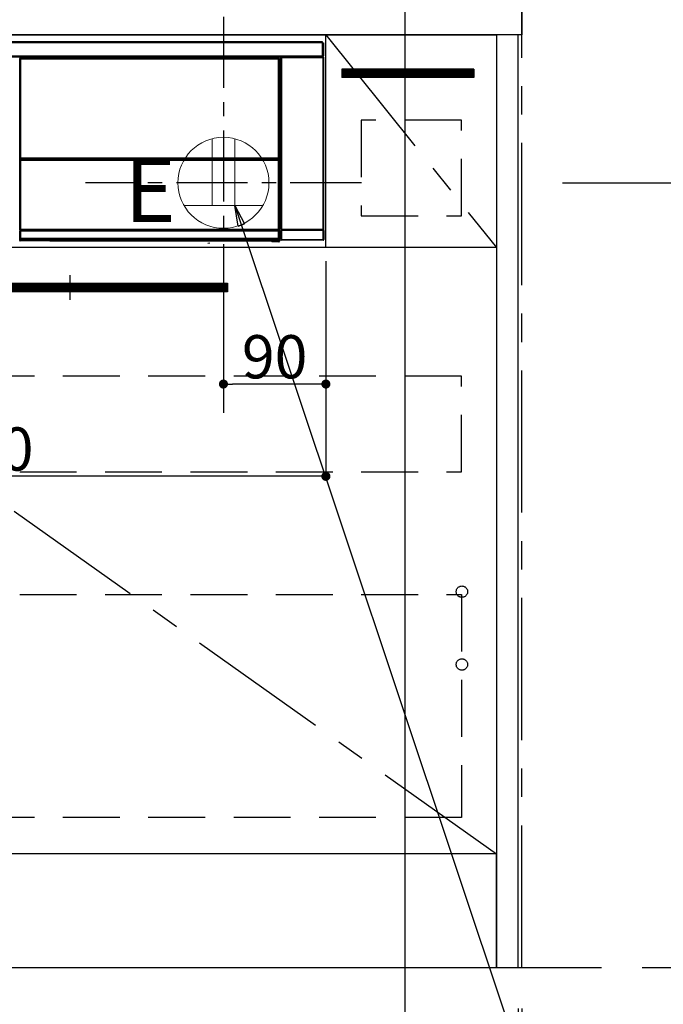
# Model space of a CAD drawing. Extents: x 55896 to 82369, y -11045 to -2175.
# Drawn here: x 73313 to 73879, y -8885 to -8019 of the extents above; entities that cross this region are included whole.
import ezdxf

# ---------------------------------------------------------------- set-up
doc = ezdxf.new("R2010")
doc.units = 0
doc.header["$LTSCALE"] = 50
doc.header["$MEASUREMENT"] = 0
doc.linetypes.add('CENTER', pattern=[2, 1.25, -0.25, 0.25, -0.25])
doc.linetypes.add('HIDDEN', pattern=[0.375, 0.25, -0.125])
doc.layers.get('0').update_dxf_attribs({"linetype": 'CONTINUOUS'})
doc.layers.get('DEFPOINTS').update_dxf_attribs({"color": 146, "linetype": 'CONTINUOUS'})
for name, color, linetype in [('111-壁仕上', 3, 'CONTINUOUS'), ('120-キャビネット（外）', 7, 'CONTINUOUS'), ('121-キャビネット（中）', 253, 'HIDDEN'), ('122-扉', 6, 'CONTINUOUS'), ('123-扉向き', 231, 'CENTER'), ('126-甲板', 2, 'CONTINUOUS'), ('142-把手', 4, 'CONTINUOUS'), ('150-機器', 8, 'CONTINUOUS'), ('160-文字', 254, 'CONTINUOUS'), ('166-寸法B', 11, 'CONTINUOUS')]:
    doc.layers.add(name, color=color, linetype=linetype)
doc.styles.add('KH001', font='txt')
doc.styles.add('ＭＳ ゴシック', font='txt', dxfattribs={"height": 10})
doc.dimstyles.new('KH1xx015', dxfattribs={"dimscale": 10, "dimtxt": 3.8, "dimasz": 0.8, "dimexe": 0.3, "dimexo": 1.2, "dimgap": 0.5, "dimtad": 3, "dimdec": 1, "dimdsep": 46, "dimlunit": 6, "dimtxsty": 'KH001', "dimblk": 'DOT', "dimcen": 1, "dimdle": 1, "dimclrd": 256, "dimclre": 256, "dimclrt": 256, "dimadec": 0, "dimazin": 0, "dimtfac": 1, "dimtdec": 1, "dimtix": 1, "dimtmove": 2, "dimatfit": 3, "dimldrblk": 'CLOSEDBLANK', "dimfxl": 1, "dimtolj": 1, "dimtzin": 0, "dimlwd": -1, "dimlwe": -1, "dimarcsym": 0})
doc.dimstyles.new('KH1xx030', dxfattribs={"dimscale": 30, "dimtxt": 2, "dimasz": 0.6, "dimexe": 0.3, "dimexo": 1.2, "dimgap": 0.5, "dimtad": 3, "dimdec": 1, "dimdsep": 46, "dimlunit": 6, "dimtxsty": 'KH001', "dimblk": 'DOT', "dimcen": 1, "dimdle": 1, "dimclrd": 256, "dimclre": 256, "dimclrt": 256, "dimadec": 0, "dimazin": 0, "dimtfac": 1, "dimtdec": 1, "dimtix": 1, "dimtmove": 2, "dimatfit": 3, "dimldrblk": 'CLOSEDBLANK', "dimfxl": 1, "dimtolj": 1, "dimtzin": 0, "dimlwd": -1, "dimlwe": -1, "dimarcsym": 0})

# ---------------------------------------------------------------- blocks, each defined once
blk = doc.blocks.new('_Dot')
at = {"color": 0, "linetype": 'ByBlock', "lineweight": -2}
blk.add_line((-0.5, 0), (-1, 0), dxfattribs=at)
at = {"color": 0, "linetype": 'ByBlock', "const_width": 0.5}
blk.add_lwpolyline([(-0.25, 0, 1), (0.25, 0, 1)], format="xyb", close=True, dxfattribs=at)
blk = doc.blocks.new('*D74')
at = {"layer": '166-寸法B', "transparency": 16777216}
for p, q in [((71163.45, -8888.51), (71163.45, -9409.09)), ((73751.45, -8888.51), (73751.45, -9409.09)), ((71181.45, -9400.09), (73733.45, -9400.09))]:
    blk.add_line(p, q, dxfattribs=at)
at = {"layer": 'DEFPOINTS', "color": 0, "transparency": 16777216}
for p in [(71163.45, -8852.51), (73751.45, -8852.51), (73751.45, -9400.09)]:
    blk.add_point(p, dxfattribs=at)
at = {"layer": '166-寸法B', "transparency": 16777216, "xscale": 18, "yscale": 18, "zscale": 18, "rotation": 180}
blk.add_blockref('_Dot', (71163.45, -9400.09), dxfattribs=at)
at = {"layer": '166-寸法B', "transparency": 16777216, "xscale": 18, "yscale": 18, "zscale": 18}
blk.add_blockref('_Dot', (73751.45, -9400.09), dxfattribs=at)
at = {"layer": '166-寸法B', "transparency": 16777216, "insert": (72457.45, -9351.28), "char_height": 60, "attachment_point": 5, "style": 'KH001'}
blk.add_mtext('\\A1;2,588', dxfattribs=at)
blk = doc.blocks.new('_ClosedBlank')
at = {"color": 0, "linetype": 'ByBlock', "lineweight": -2}
for p, q in [((-1, 0.167), (0, 0)), ((-1, 0.167), (-1, -0.167)), ((0, 0), (-1, -0.167))]:
    blk.add_line(p, q, dxfattribs=at)
blk = doc.blocks.new('*D88')
at = {"layer": 'DEFPOINTS', "transparency": 16777216}
for p, q in [((73492.45, -8231.51), (73492.45, -8342.47)), ((73582.45, -8231.51), (73582.45, -8342.47)), ((73574.45, -8339.47), (73500.45, -8339.47))]:
    blk.add_line(p, q, dxfattribs=at)
at = {"layer": 'DEFPOINTS', "color": 0, "transparency": 16777216}
for p in [(73492.45, -8219.51), (73582.45, -8219.51), (73492.45, -8339.47)]:
    blk.add_point(p, dxfattribs=at)
at = {"layer": 'DEFPOINTS', "transparency": 16777216, "xscale": 8, "yscale": 8, "zscale": 8, "rotation": 180}
blk.add_blockref('_Dot', (73492.45, -8339.47), dxfattribs=at)
at = {"layer": 'DEFPOINTS', "transparency": 16777216, "xscale": 8, "yscale": 8, "zscale": 8}
blk.add_blockref('_Dot', (73582.45, -8339.47), dxfattribs=at)
at = {"layer": 'DEFPOINTS', "transparency": 16777216, "insert": (73537.45, -8315.47), "char_height": 38, "attachment_point": 5, "style": 'KH001'}
blk.add_mtext('\\A1;90', dxfattribs=at)
blk = doc.blocks.new('*D89')
at = {"layer": 'DEFPOINTS', "transparency": 16777216}
for p, q in [((72982.45, -8231.51), (72982.45, -8423.58)), ((73582.45, -8231.51), (73582.45, -8423.58)), ((73574.45, -8420.58), (72990.45, -8420.58))]:
    blk.add_line(p, q, dxfattribs=at)
at = {"layer": 'DEFPOINTS', "color": 0, "transparency": 16777216}
for p in [(72982.45, -8219.51), (73582.45, -8219.51), (72982.45, -8420.58)]:
    blk.add_point(p, dxfattribs=at)
at = {"layer": 'DEFPOINTS', "transparency": 16777216, "xscale": 8, "yscale": 8, "zscale": 8, "rotation": 180}
blk.add_blockref('_Dot', (72982.45, -8420.58), dxfattribs=at)
at = {"layer": 'DEFPOINTS', "transparency": 16777216, "xscale": 8, "yscale": 8, "zscale": 8}
blk.add_blockref('_Dot', (73582.45, -8420.58), dxfattribs=at)
at = {"layer": 'DEFPOINTS', "transparency": 16777216, "insert": (73282.45, -8396.58), "char_height": 38, "attachment_point": 5, "style": 'KH001'}
blk.add_mtext('\\A1;600', dxfattribs=at)
blk = doc.blocks.new('HT-F6S_S')
at = {"layer": '150-機器', "color": 13, "linetype": 'Continuous'}
for p, q in [((-296.8, -45.78), (296.8, -45.78)), ((296.8, -46.88), (-296.8, -46.88)), ((296.8, -45.78), (296.8, -46.88)), ((296.8, -46.88), (296.8, -46.98)), ((296.8, -46.98), (296.9, -46.98)), ((296.9, -58.28), (296.9, -46.98)), ((296.9, -46.98), (298, -46.98)), ((298, -46.98), (298, -58.28)), ((-296.8, -58.38), (296.8, -58.38)), ((296.8, -59.48), (-296.8, -59.48)), ((31.36, -60.46), (31.59, -60.69)), ((31.36, -60.46), (258.74, -60.46)), ((258.51, -60.69), (258.74, -60.46)), ((260.5, -60.14), (260.33, -59.98)), ((260.33, -59.98), (260.33, -90.43)), ((260.5, -210.75), (260.5, -60.14)), ((260.5, -60.14), (261, -60.14)), ((260.83, -59.48), (260.92, -59.56)), ((260.92, -59.48), (260.92, -59.56)), ((260.92, -59.56), (261, -59.64)), ((261, -59.64), (261, -60.14)), ((261, -59.64), (297.5, -59.64)), ((261, -60.14), (261, -210.75)), ((297.5, -60.14), (261, -60.14)), ((261.42, -59.57), (261.42, -59.48)), ((261.42, -59.57), (261.92, -59.57)), ((261.92, -59.57), (261.92, -59.48)), ((262.42, -59.56), (262.41, -59.48)), ((262.42, -59.56), (262.42, -59.48)), ((263.25, -59.53), (263.15, -59.48)), ((265.75, -59.53), (263.25, -59.53)), ((265.75, -59.48), (265.75, -59.53)), ((272.75, -59.53), (272.75, -59.48)), ((275.25, -59.53), (272.75, -59.53)), ((275.35, -59.48), (275.25, -59.53)), ((283.83, -59.49), (284.06, -59.6)), ((285.06, -59.61), (285.09, -59.61)), ((286.09, -59.6), (286.2, -59.55)), ((286.2, -59.48), (286.2, -59.55)), ((290.2, -59.55), (290.2, -59.48)), ((290.2, -59.55), (290.31, -59.6)), ((291.31, -59.61), (291.34, -59.61)), ((292.34, -59.6), (292.57, -59.49)), ((295.37, -59.48), (295.45, -59.57)), ((295.45, -59.57), (295.45, -59.48)), ((295.45, -59.57), (296.15, -59.57)), ((296.15, -59.57), (296.15, -59.48)), ((296.9, -58.28), (296.8, -58.28)), ((296.8, -58.28), (296.8, -58.38)), ((296.8, -58.38), (296.8, -59.48)), ((298, -58.28), (296.9, -58.28)), ((297.14, -58.28), (297.14, -59.56)), ((297.31, -59.54), (297.31, -58.28)), ((297.31, -59.54), (297.37, -59.48)), ((297.37, -58.28), (297.37, -59.48)), ((297.67, -59.48), (297.37, -59.48)), ((297.5, -59.64), (297.67, -59.48)), ((297.5, -60.14), (297.5, -59.64)), ((297.5, -210.75), (297.5, -60.14)), ((297.5, -60.14), (298, -60.14)), ((298.17, -59.98), (298, -60.14)), ((298, -60.14), (298, -210.75)), ((298.17, -219.91), (298.17, -59.98)), ((31.09, -61.19), (30.86, -60.96)), ((31.09, -152.19), (31.09, -61.19)), ((31.09, -61.19), (31.17, -61.19)), ((31.17, -61.27), (31.17, -211.5)), ((31.29, -61.39), (31.17, -61.27)), ((31.29, -147.43), (31.29, -61.39)), ((31.29, -61.39), (31.79, -61.39)), ((31.59, -60.69), (258.51, -60.69)), ((31.59, -60.69), (31.59, -60.77)), ((31.67, -60.77), (31.79, -60.89)), ((258.43, -60.77), (31.67, -60.77)), ((31.79, -61.39), (31.79, -60.89)), ((31.79, -60.89), (258.31, -60.89)), ((258.31, -61.39), (31.79, -61.39)), ((31.79, -61.39), (31.79, -147.43)), ((258.31, -60.89), (258.43, -60.77)), ((258.31, -61.39), (258.31, -60.89)), ((258.31, -147.43), (258.31, -61.39)), ((258.31, -61.39), (258.81, -61.39)), ((258.51, -60.69), (258.51, -60.77)), ((258.93, -61.27), (258.81, -61.39)), ((258.81, -61.39), (258.81, -147.43)), ((259.01, -61.19), (258.93, -61.19)), ((258.93, -61.27), (258.93, -75.9)), ((259.24, -60.96), (259.01, -61.19)), ((259.01, -61.19), (259.01, -73.91)), ((259.16, -74.06), (259.16, -67.6)), ((260.33, -67.6), (259.16, -67.6)), ((259.24, -62.01), (259.17, -62.08)), ((259.17, -62.08), (259.17, -66.48)), ((260.33, -63.7), (259.17, -63.7)), ((259.17, -65.1), (260.33, -65.1)), ((260.33, -66.3), (259.17, -66.3)), ((259.17, -66.48), (259.27, -66.59)), ((259.17, -67.1), (259.27, -67)), ((259.17, -67.1), (260.33, -67.1)), ((259.24, -60.96), (259.24, -62.01)), ((259.27, -67), (259.27, -66.59)), ((260.33, -66.9), (259.27, -66.9)), ((259.27, -67), (260.33, -67)), ((259.01, -73.91), (258.93, -73.91)), ((259.16, -74.57), (258.93, -74.57)), ((258.93, -74.59), (259.16, -74.59)), ((259.1, -76.07), (258.93, -75.9)), ((259.01, -73.91), (259.16, -74.06)), ((259.1, -76.07), (259.1, -94.33)), ((260.33, -76.07), (259.1, -76.07)), ((259.16, -74.07), (259.16, -74.06)), ((259.16, -74.07), (259.66, -74.07)), ((259.17, -74.56), (259.16, -74.57)), ((259.16, -74.57), (259.16, -74.57)), ((259.16, -75.59), (259.16, -74.57)), ((259.16, -75.59), (259.66, -75.59)), ((259.2, -74.53), (259.17, -74.56)), ((259.25, -74.48), (259.2, -74.53)), ((259.31, -74.42), (259.25, -74.48)), ((259.38, -74.34), (259.31, -74.42)), ((259.47, -74.26), (259.38, -74.34)), ((259.56, -74.16), (259.47, -74.26)), ((259.66, -74.07), (259.56, -74.16)), ((259.66, -74.07), (259.66, -75.59)), ((259.66, -75.59), (259.66, -76.07)), ((259.66, -75.59), (260.33, -75.59)), ((258.93, -94.5), (259.1, -94.33)), ((258.93, -94.5), (258.93, -211)), ((259.1, -94.33), (260.33, -94.33)), ((260.33, -95.82), (260.33, -94.33)), ((260.33, -95.81), (258.93, -95.81)), ((258.93, -95.83), (260.33, -95.83)), ((258.93, -96.49), (259.01, -96.49)), ((259.16, -96.34), (259.01, -96.49)), ((259.01, -96.49), (259.01, -152.19)), ((259.16, -96.34), (259.16, -96.33)), ((260.33, -96.33), (259.16, -96.33)), ((259.16, -218.3), (259.16, -96.34)), ((31.09, -211.54), (31.09, -152.19)), ((31.09, -152.19), (31.17, -152.19)), ((31.29, -148.01), (31.29, -147.43)), ((31.79, -147.43), (31.29, -147.43)), ((31.79, -148.01), (31.29, -148.01)), ((31.34, -150.27), (31.31, -149.01)), ((31.31, -149.01), (31.31, -149.01)), ((31.84, -150.27), (31.34, -150.27)), ((31.34, -211.33), (31.34, -150.27)), ((31.79, -147.43), (31.79, -148.01)), ((31.79, -148.01), (258.31, -148.01)), ((31.81, -148.67), (31.81, -148.51)), ((31.81, -148.51), (258.29, -148.51)), ((31.81, -148.51), (31.81, -148.51)), ((258.29, -148.51), (31.81, -148.51)), ((31.81, -148.67), (31.84, -149.93)), ((258.29, -148.67), (31.81, -148.67)), ((31.84, -149.93), (31.84, -150.27)), ((31.84, -149.93), (258.27, -149.93)), ((258.27, -150.27), (31.84, -150.27)), ((31.84, -150.27), (31.84, -210.83)), ((258.27, -149.93), (258.29, -148.67)), ((258.27, -149.93), (258.27, -150.27)), ((258.27, -210.83), (258.27, -150.27)), ((258.76, -150.27), (258.27, -150.27)), ((258.29, -148.67), (258.29, -148.51)), ((258.29, -148.51), (258.29, -148.51)), ((258.31, -148.01), (258.31, -147.43)), ((258.81, -147.43), (258.31, -147.43)), ((258.81, -148.01), (258.31, -148.01)), ((258.79, -149.01), (258.76, -150.27)), ((258.76, -150.27), (258.76, -210.83)), ((258.79, -149.01), (258.79, -149.01)), ((258.81, -147.43), (258.81, -148.01)), ((258.93, -152.19), (259.01, -152.19)), ((259.01, -152.19), (259.01, -211.54)), ((260.33, -170.46), (260.33, -219.91)), ((31.59, -211.54), (31.09, -211.54)), ((31.15, -212.54), (31.11, -212.54)), ((31.15, -219.32), (31.15, -212.54)), ((31.65, -212.54), (31.15, -212.54)), ((31.34, -211.33), (31.17, -211.5)), ((258.43, -211.5), (31.17, -211.5)), ((31.34, -211.33), (31.35, -211.32)), ((258.27, -211.33), (31.34, -211.33)), ((31.35, -211.32), (31.38, -211.29)), ((31.38, -211.29), (31.42, -211.25)), ((31.42, -211.25), (31.48, -211.18)), ((31.48, -211.18), (31.56, -211.11)), ((31.56, -211.11), (31.65, -211.02)), ((31.59, -211.5), (31.59, -211.54)), ((31.59, -211.54), (258.51, -211.54)), ((31.61, -212.04), (31.65, -212.04)), ((31.65, -211.02), (31.74, -210.93)), ((31.65, -212.04), (31.65, -212.54)), ((31.65, -212.04), (258.45, -212.04)), ((31.65, -212.54), (31.65, -218.83)), ((258.45, -212.54), (31.65, -212.54)), ((31.74, -210.93), (31.84, -210.83)), ((31.84, -210.83), (258.27, -210.83)), ((258.27, -210.83), (258.76, -210.83)), ((258.27, -211.33), (258.27, -210.83)), ((258.43, -211.5), (258.27, -211.33)), ((258.45, -212.04), (258.45, -212.54)), ((258.45, -212.04), (258.49, -212.04)), ((258.45, -218.83), (258.45, -212.54)), ((258.95, -212.54), (258.45, -212.54)), ((258.51, -211.54), (258.51, -211.49)), ((259.01, -211.54), (258.51, -211.54)), ((258.76, -210.83), (258.93, -211)), ((258.95, -212.54), (258.95, -219.32)), ((258.99, -212.54), (258.95, -212.54)), ((260.93, -211.81), (260.43, -211.81)), ((260.43, -219.82), (260.43, -211.81)), ((260.44, -210.81), (260.5, -210.75)), ((260.5, -210.75), (261, -210.75)), ((297.57, -211.81), (260.93, -211.81)), ((260.93, -211.81), (260.93, -219.82)), ((261, -211.25), (260.94, -211.31)), ((260.94, -211.31), (297.56, -211.31)), ((261, -210.75), (297.5, -210.75)), ((261, -211.25), (261, -210.75)), ((297.5, -211.25), (261, -211.25)), ((297.5, -210.75), (297.5, -211.25)), ((297.5, -210.75), (298, -210.75)), ((297.56, -211.31), (297.5, -211.25)), ((298.07, -211.81), (297.57, -211.81)), ((297.57, -219.82), (297.57, -211.81)), ((298, -210.75), (298.06, -210.81)), ((298.07, -211.81), (298.07, -219.82)), ((30.84, -220.49), (31.2, -220.13)), ((31.2, -219.37), (31.15, -219.32)), ((31.2, -220.13), (31.2, -219.37)), ((31.2, -219.37), (31.7, -219.37)), ((31.2, -220.13), (31.7, -220.13)), ((31.7, -220.63), (31.34, -220.99)), ((57.4, -220.99), (31.34, -220.99)), ((31.66, -218.83), (31.65, -218.83)), ((31.66, -218.83), (31.7, -218.87)), ((31.66, -218.83), (258.44, -218.83)), ((31.7, -219.37), (31.7, -218.87)), ((31.7, -218.87), (258.4, -218.87)), ((258.4, -219.37), (31.7, -219.37)), ((31.7, -219.37), (31.7, -220.13)), ((31.7, -220.13), (258.4, -220.13)), ((31.7, -220.63), (31.7, -220.13)), ((258.4, -220.63), (31.7, -220.63)), ((57.4, -220.99), (57.4, -221)), ((57.4, -221), (252.27, -221)), ((74.03, -220.71), (74.02, -220.94)), ((74.02, -220.94), (231.88, -220.94)), ((231.87, -220.71), (74.03, -220.71)), ((196.31, -223.11), (198.05, -222.92)), ((231.88, -220.94), (231.87, -220.71)), ((252.27, -221.3), (252.27, -220.96)), ((252.77, -221.3), (252.27, -221.3)), ((252.77, -220.95), (258.72, -220.95)), ((252.77, -220.95), (252.77, -221.3)), ((252.77, -221.3), (252.77, -221.8)), ((252.77, -221.3), (258.73, -221.3)), ((258.73, -221.8), (252.77, -221.8)), ((258.4, -218.87), (258.44, -218.83)), ((258.4, -219.37), (258.4, -218.87)), ((258.4, -220.13), (258.4, -219.37)), ((258.4, -219.37), (258.9, -219.37)), ((258.4, -220.13), (258.9, -220.13)), ((258.4, -220.63), (258.4, -220.13)), ((258.72, -220.95), (258.4, -220.63)), ((258.45, -218.83), (258.44, -218.83)), ((258.72, -220.95), (258.73, -220.95)), ((258.73, -221.3), (258.73, -220.95)), ((258.73, -221.8), (258.73, -221.3)), ((259.23, -221.3), (258.73, -221.3)), ((258.77, -221.8), (258.73, -221.8)), ((258.95, -219.32), (258.9, -219.37)), ((258.9, -219.37), (258.9, -220.13)), ((258.9, -220.13), (259.23, -220.46)), ((259.16, -218.3), (260.33, -218.3)), ((259.17, -218.8), (259.27, -218.9)), ((260.33, -218.8), (259.17, -218.8)), ((259.23, -220.46), (259.23, -221.3)), ((259.23, -221.3), (259.27, -221.3)), ((259.27, -221.3), (259.27, -218.9)), ((260.33, -218.9), (259.27, -218.9)), ((260.33, -219.91), (260.43, -219.82)), ((260.93, -219.82), (260.43, -219.82)), ((260.93, -220.32), (260.83, -220.41)), ((297.67, -220.41), (260.83, -220.41)), ((260.93, -219.82), (260.93, -220.32)), ((260.93, -219.82), (297.57, -219.82)), ((297.57, -220.32), (260.93, -220.32)), ((297.57, -220.32), (297.57, -219.82)), ((298.07, -219.82), (297.57, -219.82)), ((297.67, -220.41), (297.57, -220.32)), ((298.07, -219.82), (298.17, -219.91))]:
    blk.add_line(p, q, dxfattribs=at)
for points in [[(31.36, -60.46), (31.3, -60.47), (31.24, -60.48), (31.18, -60.5), (31.12, -60.52), (31.07, -60.56), (31.02, -60.6), (30.98, -60.64), (30.94, -60.69), (30.91, -60.75), (30.89, -60.81), (30.87, -60.87), (30.86, -60.93), (30.86, -60.96)], [(259.24, -60.96), (259.23, -60.9), (259.22, -60.84), (259.2, -60.78), (259.18, -60.72), (259.14, -60.67), (259.1, -60.62), (259.06, -60.58), (259.01, -60.54), (258.95, -60.51), (258.89, -60.49), (258.83, -60.47), (258.77, -60.46), (258.74, -60.46)], [(260.83, -59.48), (260.77, -59.49), (260.71, -59.5), (260.65, -59.52), (260.59, -59.54), (260.54, -59.58), (260.49, -59.62), (260.45, -59.66), (260.41, -59.71), (260.38, -59.77), (260.36, -59.82), (260.34, -59.88), (260.34, -59.95), (260.33, -59.98)], [(265.75, -59.53), (265.78, -59.54), (265.86, -59.54), (265.99, -59.54), (266.18, -59.55), (266.41, -59.55), (266.69, -59.55), (267.01, -59.56), (267.36, -59.56), (267.74, -59.56), (268.15, -59.56), (268.57, -59.56), (269, -59.56), (269.44, -59.56), (269.87, -59.56), (270.3, -59.56), (270.71, -59.56), (271.09, -59.56), (271.45, -59.56), (271.77, -59.55), (272.05, -59.55), (272.29, -59.55), (272.49, -59.55), (272.63, -59.54), (272.71, -59.54), (272.75, -59.53), (272.75, -59.53)], [(283.83, -59.49), (283.82, -59.49), (283.8, -59.49), (283.76, -59.49), (283.7, -59.49), (283.63, -59.48), (283.55, -59.48), (283.46, -59.48), (283.36, -59.48), (283.25, -59.48), (283.13, -59.48), (283.01, -59.48), (282.89, -59.48), (282.83, -59.48)], [(284.06, -59.6), (284.07, -59.6), (284.1, -59.61), (284.14, -59.61), (284.19, -59.61), (284.26, -59.61), (284.34, -59.61), (284.43, -59.61), (284.53, -59.61), (284.64, -59.61), (284.76, -59.61), (284.88, -59.61), (285.01, -59.61), (285.06, -59.61)], [(285.09, -59.61), (285.22, -59.61), (285.34, -59.61), (285.46, -59.61), (285.57, -59.61), (285.68, -59.61), (285.78, -59.61), (285.86, -59.61), (285.94, -59.61), (286, -59.61), (286.04, -59.61), (286.08, -59.61), (286.09, -59.6), (286.09, -59.6)], [(286.2, -59.55), (286.21, -59.55), (286.25, -59.56), (286.33, -59.56), (286.43, -59.56), (286.56, -59.56), (286.71, -59.56), (286.89, -59.56), (287.09, -59.57), (287.31, -59.57), (287.54, -59.57), (287.78, -59.57), (288.02, -59.57), (288.27, -59.57), (288.52, -59.57), (288.77, -59.57), (289, -59.57), (289.22, -59.57), (289.43, -59.56), (289.62, -59.56), (289.78, -59.56), (289.92, -59.56), (290.04, -59.56), (290.12, -59.56), (290.17, -59.55), (290.2, -59.55), (290.2, -59.55)], [(290.31, -59.6), (290.32, -59.6), (290.34, -59.61), (290.38, -59.61), (290.44, -59.61), (290.5, -59.61), (290.59, -59.61), (290.68, -59.61), (290.78, -59.61), (290.89, -59.61), (291.01, -59.61), (291.13, -59.61), (291.25, -59.61), (291.31, -59.61)], [(291.34, -59.61), (291.46, -59.61), (291.59, -59.61), (291.71, -59.61), (291.82, -59.61), (291.92, -59.61), (292.02, -59.61), (292.11, -59.61), (292.18, -59.61), (292.24, -59.61), (292.29, -59.61), (292.32, -59.61), (292.34, -59.6), (292.34, -59.6)], [(293.57, -59.48), (293.44, -59.48), (293.32, -59.48), (293.2, -59.48), (293.09, -59.48), (292.98, -59.48), (292.89, -59.48), (292.8, -59.48), (292.73, -59.49), (292.66, -59.49), (292.62, -59.49), (292.59, -59.49), (292.57, -59.49), (292.57, -59.49)], [(296.15, -59.57), (296.27, -59.57), (296.39, -59.57), (296.51, -59.57), (296.63, -59.57), (296.73, -59.57), (296.83, -59.57), (296.91, -59.57), (296.99, -59.56), (297.05, -59.56), (297.09, -59.56), (297.13, -59.56), (297.14, -59.56)], [(297.14, -59.56), (297.31, -59.54)], [(298.17, -59.98), (298.16, -59.92), (298.15, -59.86), (298.13, -59.8), (298.1, -59.74), (298.07, -59.69), (298.03, -59.64), (297.99, -59.6), (297.94, -59.56), (297.88, -59.53), (297.82, -59.51), (297.76, -59.49), (297.7, -59.48), (297.67, -59.48)], [(31.67, -60.77), (31.61, -60.77), (31.55, -60.78), (31.49, -60.8), (31.43, -60.83), (31.38, -60.86), (31.33, -60.9), (31.29, -60.95), (31.25, -61), (31.22, -61.05), (31.19, -61.11), (31.18, -61.17), (31.17, -61.23), (31.17, -61.27)], [(258.93, -61.27), (258.93, -61.21), (258.92, -61.15), (258.9, -61.09), (258.87, -61.03), (258.84, -60.98), (258.8, -60.93), (258.75, -60.89), (258.7, -60.85), (258.65, -60.82), (258.59, -60.79), (258.53, -60.78), (258.47, -60.77), (258.43, -60.77)], [(259.17, -67.1), (259.17, -67.11), (259.17, -67.12), (259.16, -67.14), (259.16, -67.17), (259.16, -67.2), (259.16, -67.24), (259.16, -67.29), (259.16, -67.34), (259.16, -67.4), (259.16, -67.45), (259.16, -67.51), (259.16, -67.58), (259.16, -67.6)], [(258.93, -74.49), (258.98, -74.45), (259.03, -74.41), (259.06, -74.36), (259.1, -74.3), (259.12, -74.25), (259.14, -74.19), (259.16, -74.13), (259.16, -74.07)], [(259.16, -96.33), (259.15, -96.27), (259.14, -96.21), (259.12, -96.15), (259.1, -96.09), (259.06, -96.04), (259.02, -95.99), (258.98, -95.95), (258.93, -95.91)], [(31.29, -148.01), (31.29, -148.13), (31.29, -148.26), (31.29, -148.37), (31.29, -148.49), (31.29, -148.59), (31.3, -148.69), (31.3, -148.78), (31.3, -148.85), (31.3, -148.91), (31.3, -148.96), (31.31, -148.99), (31.31, -149.01), (31.31, -149.01)], [(31.79, -148.01), (31.79, -148.07), (31.79, -148.13), (31.79, -148.19), (31.79, -148.25), (31.79, -148.3), (31.8, -148.35), (31.8, -148.39), (31.8, -148.43), (31.8, -148.46), (31.8, -148.48), (31.81, -148.5), (31.81, -148.51), (31.81, -148.51)], [(258.29, -148.51), (258.29, -148.5), (258.3, -148.49), (258.3, -148.47), (258.3, -148.44), (258.3, -148.41), (258.3, -148.37), (258.3, -148.32), (258.31, -148.27), (258.31, -148.22), (258.31, -148.16), (258.31, -148.1), (258.31, -148.04), (258.31, -148.01)], [(258.79, -149.01), (258.79, -149), (258.8, -148.97), (258.8, -148.93), (258.8, -148.88), (258.8, -148.81), (258.8, -148.73), (258.8, -148.64), (258.81, -148.53), (258.81, -148.42), (258.81, -148.31), (258.81, -148.19), (258.81, -148.06), (258.81, -148.01)], [(31.09, -211.54), (31.09, -211.66), (31.09, -211.79), (31.1, -211.91), (31.1, -212.02), (31.1, -212.12), (31.1, -212.22), (31.1, -212.31), (31.1, -212.38), (31.1, -212.44), (31.11, -212.49), (31.11, -212.52), (31.11, -212.54), (31.11, -212.54)], [(31.59, -211.54), (31.59, -211.6), (31.59, -211.66), (31.6, -211.72), (31.6, -211.78), (31.6, -211.83), (31.6, -211.88), (31.6, -211.92), (31.6, -211.96), (31.6, -211.99), (31.61, -212.01), (31.61, -212.03), (31.61, -212.04), (31.61, -212.04)], [(258.43, -211.5), (258.49, -211.5), (258.55, -211.48), (258.61, -211.47), (258.67, -211.44), (258.72, -211.41), (258.77, -211.37), (258.81, -211.32), (258.85, -211.27), (258.88, -211.22), (258.91, -211.16), (258.92, -211.1), (258.93, -211.04), (258.93, -211)], [(258.49, -212.04), (258.49, -212.04), (258.49, -212.02), (258.49, -212), (258.5, -211.98), (258.5, -211.95), (258.5, -211.91), (258.5, -211.86), (258.5, -211.81), (258.5, -211.76), (258.51, -211.7), (258.51, -211.64), (258.51, -211.58), (258.51, -211.54)], [(258.99, -212.54), (258.99, -212.53), (258.99, -212.51), (258.99, -212.47), (259, -212.42), (259, -212.35), (259, -212.27), (259, -212.18), (259, -212.08), (259, -211.97), (259, -211.85), (259.01, -211.73), (259.01, -211.61), (259.01, -211.54)], [(260.44, -210.81), (260.44, -210.82), (260.44, -210.84), (260.44, -210.88), (260.44, -210.93), (260.43, -211), (260.43, -211.08), (260.43, -211.17), (260.43, -211.27), (260.43, -211.38), (260.43, -211.5), (260.43, -211.62), (260.43, -211.75), (260.43, -211.81)], [(260.94, -211.31), (260.94, -211.31), (260.94, -211.32), (260.94, -211.34), (260.94, -211.37), (260.93, -211.4), (260.93, -211.44), (260.93, -211.49), (260.93, -211.54), (260.93, -211.6), (260.93, -211.65), (260.93, -211.71), (260.93, -211.78), (260.93, -211.81)], [(297.57, -211.81), (297.57, -211.74), (297.57, -211.68), (297.57, -211.62), (297.57, -211.57), (297.57, -211.51), (297.57, -211.47), (297.57, -211.42), (297.56, -211.39), (297.56, -211.36), (297.56, -211.33), (297.56, -211.32), (297.56, -211.31), (297.56, -211.31)], [(298.07, -211.81), (298.07, -211.68), (298.07, -211.56), (298.07, -211.44), (298.07, -211.33), (298.07, -211.22), (298.07, -211.13), (298.07, -211.04), (298.06, -210.97), (298.06, -210.91), (298.06, -210.86), (298.06, -210.83), (298.06, -210.81), (298.06, -210.81)], [(30.84, -220.49), (30.84, -220.55), (30.85, -220.62), (30.87, -220.67), (30.9, -220.73), (30.93, -220.78), (30.97, -220.83), (31.02, -220.88), (31.07, -220.91), (31.12, -220.94), (31.18, -220.97), (31.24, -220.98), (31.3, -220.99), (31.34, -220.99)], [(31.65, -218.83), (31.59, -218.84), (31.53, -218.85), (31.47, -218.87), (31.41, -218.9), (31.36, -218.93), (31.31, -218.97), (31.27, -219.01), (31.23, -219.06), (31.2, -219.12), (31.18, -219.18), (31.16, -219.24), (31.15, -219.3), (31.15, -219.32)], [(252.77, -220.95), (252.71, -220.95), (252.65, -220.95), (252.59, -220.95), (252.53, -220.95), (252.48, -220.95), (252.43, -220.95), (252.39, -220.95), (252.35, -220.95), (252.32, -220.95), (252.3, -220.95), (252.28, -220.95), (252.27, -220.96), (252.27, -220.96)], [(258.95, -219.32), (258.94, -219.26), (258.93, -219.2), (258.91, -219.14), (258.88, -219.09), (258.85, -219.04), (258.81, -218.99), (258.76, -218.95), (258.71, -218.91), (258.66, -218.88), (258.6, -218.86), (258.54, -218.84), (258.47, -218.83), (258.45, -218.83)], [(258.73, -220.95), (258.79, -220.94), (258.85, -220.93), (258.91, -220.91), (258.97, -220.88), (259.02, -220.85), (259.07, -220.81), (259.11, -220.76), (259.15, -220.71), (259.18, -220.66), (259.2, -220.6), (259.22, -220.54), (259.23, -220.48), (259.23, -220.46)], [(258.77, -221.8), (258.83, -221.8), (258.89, -221.78), (258.95, -221.77), (259.01, -221.74), (259.06, -221.71), (259.11, -221.67), (259.16, -221.62), (259.19, -221.57), (259.22, -221.52), (259.25, -221.46), (259.26, -221.4), (259.27, -221.34), (259.27, -221.3)], [(259.16, -218.3), (259.16, -218.36), (259.16, -218.42), (259.16, -218.48), (259.16, -218.54), (259.16, -218.59), (259.16, -218.64), (259.16, -218.68), (259.16, -218.72), (259.16, -218.75), (259.17, -218.77), (259.17, -218.79), (259.17, -218.8), (259.17, -218.8)], [(260.33, -219.91), (260.34, -219.98), (260.35, -220.04), (260.37, -220.1), (260.4, -220.15), (260.43, -220.21), (260.47, -220.25), (260.51, -220.3), (260.56, -220.33), (260.62, -220.36), (260.68, -220.39), (260.74, -220.4), (260.8, -220.41), (260.83, -220.41)], [(297.67, -220.41), (297.73, -220.41), (297.79, -220.4), (297.85, -220.38), (297.91, -220.35), (297.96, -220.32), (298.01, -220.28), (298.05, -220.23), (298.09, -220.18), (298.12, -220.13), (298.14, -220.07), (298.16, -220.01), (298.16, -219.95), (298.17, -219.91)]]:
    blk.add_lwpolyline(points, dxfattribs=at)
for centre, radius, start, end in [((261, -60.14), 0.5, 90.00759, 179.99113), ((261.29, -44.94), 14.63, 268.52497, 270.48381), ((262.05, -45.24), 14.33, 269.50017, 271.49959), ((297.5, -60.14), 0.5, 0.00693, 89.99435), ((31.59, -61.19), 0.5, 90.02082, 179.97961), ((31.79, -61.39), 0.5, 90.02082, 179.97961), ((258.31, -61.39), 0.5, 0.02325, 89.97761), ((258.51, -61.19), 0.5, 0.01839, 89.98246), ((258.51, -73.91), 0.5, 328.23386, 359.98596), ((259.66, -75.59), 0.5, 180, 252.77268), ((258.51, -96.49), 0.5, 0.01404, 31.76614), ((31.81, -149.01), 0.5, 90.02125, 179.98003), ((31.81, -149.01), 0.5, 90.01935, 179.98022), ((31.75, -149.11), 0.452, 82.4823, 167.0985), ((31.78, -150.37), 0.452, 82.48137, 167.09943), ((258.32, -150.37), 0.452, 12.90287, 97.51754), ((258.29, -149.01), 0.5, 0.01797, 89.97862), ((258.29, -149.01), 0.5, 0.01796, 89.98033), ((258.35, -149.11), 0.452, 12.89521, 97.52199), ((31.61, -212.54), 0.5, 90.00622, 180.00338), ((31.65, -212.54), 0.5, 90.00601, 180.0036), ((258.26, -210.83), 0.5, 270.02111, 359.97719), ((258.45, -212.54), 0.5, 0, 90), ((258.49, -212.54), 0.5, 0, 90), ((260.94, -210.81), 0.5, 180.00349, 269.9931), ((261, -210.75), 0.5, 180.00717, 269.99454), ((297.5, -210.75), 0.5, 270, 359.99477), ((297.56, -210.81), 0.5, 270.00886, 359.99114), ((31.7, -219.37), 0.5, 90.01911, 179.98025), ((31.7, -220.13), 0.5, 180.02146, 269.97918), ((252.77, -221.3), 0.5, 180, 270), ((258.4, -219.37), 0.5, 0.02281, 89.9789), ((258.4, -220.13), 0.5, 270.02282, 359.97547), ((258.73, -221.3), 0.5, 270, 0.00742), ((260.93, -219.82), 0.5, 180.0096, 269.99211), ((297.57, -219.82), 0.5, 270.00595, 359.99234)]:
    blk.add_arc(centre, radius, start, end, dxfattribs=at)
blk = doc.blocks.new('*D93')
at = {"layer": '166-寸法B', "transparency": 16777216}
for p, q in [((71160.45, -8888.51), (71160.45, -9539.78)), ((73754.45, -8888.51), (73754.45, -9539.78)), ((71178.45, -9530.78), (73736.45, -9530.78))]:
    blk.add_line(p, q, dxfattribs=at)
at = {"layer": 'DEFPOINTS', "color": 0, "transparency": 16777216}
for p in [(71160.45, -8852.51), (73754.45, -8852.51), (73754.45, -9530.78)]:
    blk.add_point(p, dxfattribs=at)
at = {"layer": '166-寸法B', "transparency": 16777216, "xscale": 18, "yscale": 18, "zscale": 18, "rotation": 180}
blk.add_blockref('_Dot', (71160.45, -9530.78), dxfattribs=at)
at = {"layer": '166-寸法B', "transparency": 16777216, "xscale": 18, "yscale": 18, "zscale": 18}
blk.add_blockref('_Dot', (73754.45, -9530.78), dxfattribs=at)
at = {"layer": '166-寸法B', "transparency": 16777216, "insert": (72457.45, -9481.98), "char_height": 60, "attachment_point": 5, "style": 'KH001'}
blk.add_mtext('\\A1;2,594', dxfattribs=at)
blk = doc.blocks.new('ｺﾝｾﾝﾄ 展開用')
at = {"layer": '160-文字', "color": 4, "linetype": 'Continuous', "lineweight": 20}
for p, q in [((-20, 34.64), (-20, -34.64)), ((38.73, 10), (-20, 10)), ((38.73, -10), (-20, -10))]:
    blk.add_line(p, q, dxfattribs=at)
blk.add_circle((0, 0), 40, dxfattribs=at)
blk = doc.blocks.new('P256_277')
at = {"layer": '122-扉'}
h = blk.add_hatch(dxfattribs=at)
h.set_pattern_fill('ANSI31', color=256, scale=5, style=0)
h.set_pattern_definition([(45, (-289683.09336, 26709.8852), (-0.4419417382, 0.4419417382), [])])
h.paths.add_polyline_path([(-138.5, 7.5), (-138.5, 0), (138.5, 0), (138.5, 7.5)])
blk.add_lwpolyline([(-138.5, 7.5), (-138.5, 0), (138.5, 0), (138.5, 7.5)], close=True, dxfattribs=at)
at = {"layer": 'DEFPOINTS', "linetype": 'CENTER'}
for p, q in [((0, 14.55), (0, -7.05)), ((9.91, 3.75), (-9.91, 3.75))]:
    blk.add_line(p, q, dxfattribs=at)
blk = doc.blocks.new('*D173')
at = {"layer": '166-寸法B', "transparency": 16777216}
for p, q in [((73754.45, -7956.51), (73754.45, -7679.22)), ((73724.45, -7688.22), (74289.81, -7688.22))]:
    blk.add_line(p, q, dxfattribs=at)
at = {"layer": 'DEFPOINTS', "color": 0, "transparency": 16777216}
for p in [(74259.81, -7688.22), (73754.45, -7992.51), (74259.81, -8078.39)]:
    blk.add_point(p, dxfattribs=at)
at = {"layer": '166-寸法B', "transparency": 16777216, "insert": (74007.13, -7638.8), "char_height": 60, "attachment_point": 5, "style": 'KH001'}
blk.add_mtext('\\A1;IHｺﾝｾﾝﾄ位置', dxfattribs=at)
blk = doc.blocks.new('_None')
blk = doc.blocks.new('*D174')
at = {"layer": '166-寸法B', "transparency": 16777216}
for p, q in [((73790.45, -8162.51), (74543.24, -8162.51)), ((74534.24, -8180.51), (74534.24, -8834.51)), ((73995.21, -8852.51), (74543.24, -8852.51))]:
    blk.add_line(p, q, dxfattribs=at)
at = {"layer": 'DEFPOINTS', "color": 0, "transparency": 16777216}
for p in [(73754.45, -8162.51), (73959.21, -8852.51), (74534.24, -8852.51)]:
    blk.add_point(p, dxfattribs=at)
at = {"layer": '166-寸法B', "transparency": 16777216, "xscale": 18, "yscale": 18, "zscale": 18}
for p, rotation in [((74534.24, -8162.51), 90), ((74534.24, -8852.51), 270)]:
    blk.add_blockref('_Dot', p, dxfattribs=dict(at, rotation=rotation))
at = {"layer": '166-寸法B', "transparency": 16777216, "insert": (74484.22, -8507.51), "char_height": 60, "attachment_point": 5, "rotation": 90, "style": 'KH001'}
blk.add_mtext('\\A1;690(740)', dxfattribs=at)
blk = doc.blocks.new('*D177')
at = {"layer": '166-寸法B', "transparency": 16777216}
for p, q in [((72457.45, -8888.51), (72457.45, -9148.33)), ((73754.45, -8888.51), (73754.45, -9148.33)), ((72475.45, -9139.33), (73736.45, -9139.33))]:
    blk.add_line(p, q, dxfattribs=at)
at = {"layer": 'DEFPOINTS', "color": 0, "transparency": 16777216}
for p in [(72457.45, -8852.51), (73754.45, -8852.51), (73754.45, -9139.33)]:
    blk.add_point(p, dxfattribs=at)
at = {"layer": '166-寸法B', "transparency": 16777216, "xscale": 18, "yscale": 18, "zscale": 18, "rotation": 180}
blk.add_blockref('_Dot', (72457.45, -9139.33), dxfattribs=at)
at = {"layer": '166-寸法B', "transparency": 16777216, "xscale": 18, "yscale": 18, "zscale": 18}
blk.add_blockref('_Dot', (73754.45, -9139.33), dxfattribs=at)
at = {"layer": '166-寸法B', "transparency": 16777216, "insert": (73105.95, -9090.52), "char_height": 60, "attachment_point": 5, "style": 'KH001'}
blk.add_mtext('\\A1;1,297', dxfattribs=at)
blk = doc.blocks.new('*D186')
at = {"layer": '166-寸法B', "transparency": 16777216}
for p, q in [((73751.45, -8888.51), (73751.45, -9409.09)), ((73754.45, -8888.51), (73754.45, -9409.09)), ((73733.45, -9400.09), (73715.45, -9400.09)), ((73751.45, -9400.09), (73754.45, -9400.09)), ((73772.45, -9400.09), (73875.06, -9400.09))]:
    blk.add_line(p, q, dxfattribs=at)
at = {"layer": 'DEFPOINTS', "color": 0, "transparency": 16777216}
for p in [(73751.45, -8852.51), (73754.45, -8852.51), (73754.45, -9400.09)]:
    blk.add_point(p, dxfattribs=at)
at = {"layer": '166-寸法B', "transparency": 16777216, "xscale": 18, "yscale": 18, "zscale": 18}
blk.add_blockref('_Dot', (73751.45, -9400.09), dxfattribs=at)
at = {"layer": '166-寸法B', "transparency": 16777216, "xscale": 18, "yscale": 18, "zscale": 18, "rotation": 180}
blk.add_blockref('_Dot', (73754.45, -9400.09), dxfattribs=at)
at = {"layer": '166-寸法B', "transparency": 16777216, "insert": (73844.53, -9355.09), "char_height": 60, "attachment_point": 5, "style": 'KH001'}
blk.add_mtext('\\A1;3', dxfattribs=at)
blk = doc.blocks.new('*D271')
at = {"layer": '166-寸法B', "transparency": 16777216}
for p, q in [((73790.45, -7152.51), (74677.3, -7152.51)), ((74668.3, -8834.51), (74668.3, -7170.51)), ((73860.45, -8852.51), (74677.3, -8852.51))]:
    blk.add_line(p, q, dxfattribs=at)
at = {"layer": 'DEFPOINTS', "color": 0, "transparency": 16777216}
for p in [(73754.45, -7152.51), (74668.3, -7152.51), (73824.45, -8852.51)]:
    blk.add_point(p, dxfattribs=at)
at = {"layer": '166-寸法B', "transparency": 16777216, "xscale": 18, "yscale": 18, "zscale": 18}
for p, rotation in [((74668.3, -7152.51), 90), ((74668.3, -8852.51), 270)]:
    blk.add_blockref('_Dot', p, dxfattribs=dict(at, rotation=rotation))
at = {"layer": '166-寸法B', "transparency": 16777216, "insert": (74619.49, -8002.51), "char_height": 60, "attachment_point": 5, "rotation": 90, "style": 'KH001'}
blk.add_mtext('\\A1;1,700', dxfattribs=at)

msp = doc.modelspace()

# ---------------------------------------------------------------- hatches: boundary and pattern name
at = {"layer": '122-扉'}
h = msp.add_hatch(dxfattribs=at)
h.set_pattern_fill('ANSI31', color=256, style=0)
h.set_pattern_definition([(135, (255545.46532, -13088.57448), (0.08838834765, 0.08838834765), [])])
edge = h.paths.add_edge_path()
edge.add_line((73712.45, -8062.51), (73596.45, -8062.51))
edge.add_line((73596.45, -8062.51), (73596.45, -8070.01))
edge.add_line((73712.45, -8070.01), (73596.45, -8070.01))
edge.add_line((73712.45, -8062.51), (73712.45, -8070.01))

# ---------------------------------------------------------------- linework, layer by layer
at = {"layer": '111-壁仕上', "color": 253, "linetype": 'CENTER', "ltscale": 2}
msp.add_line((73754.45, -8852.51), (73754.45, -3116.83), dxfattribs=at)
at = {"layer": '111-壁仕上', "ltscale": 2}
msp.add_line((70426.18, -8852.51), (73824.45, -8852.51), dxfattribs=at)
at = {"layer": '120-キャビネット（外）', "color": 6}
for points in [[(72982.45, -8032.51), (73732.45, -8032.51), (73732.45, -8752.51), (72982.45, -8752.51)], [(73751.45, -8032.51), (73732.45, -8032.51), (73732.45, -8852.51), (73751.45, -8852.51)], [(73732.45, -8752.51), (72682.45, -8752.51), (72682.45, -8852.51), (73732.45, -8852.51)]]:
    msp.add_lwpolyline(points, close=True, dxfattribs=at)
at = {"layer": '121-キャビネット（中）', "color": 13, "ltscale": 4}
for points in [[(73701.45, -8107.51), (73613.45, -8107.51), (73613.45, -8191.51), (73701.45, -8191.51)], [(73701.45, -8332.51), (73013.45, -8332.51), (73013.45, -8416.51), (73701.45, -8416.51)], [(73013.45, -8524.61), (73701.45, -8524.61), (73701.45, -8720.61), (73013.45, -8720.61)]]:
    msp.add_lwpolyline(points, close=True, dxfattribs=at)
for centre in [(73701.95, -8522.01), (73701.95, -8586.01), (73701.95, -8586.01)]:
    msp.add_circle(centre, 5, dxfattribs=at)
at = {"layer": '122-扉'}
for p, q in [((73582.45, -8219.51), (73582.45, -8032.51)), ((73712.45, -8062.51), (73596.45, -8062.51)), ((73596.45, -8062.51), (73596.45, -8070.01)), ((73712.45, -8062.51), (73712.45, -8070.01)), ((73712.45, -8070.01), (73596.45, -8070.01)), ((73732.45, -8219.51), (72982.45, -8219.51))]:
    msp.add_line(p, q, dxfattribs=at)
at = {"layer": '123-扉向き', "ltscale": 2}
for p, q in [((73582.45, -8032.51), (73732.45, -8219.51)), ((72982.45, -8219.51), (73732.45, -8752.51))]:
    msp.add_line(p, q, dxfattribs=at)
at = {"layer": '126-甲板'}
msp.add_lwpolyline([(71160.45, -7992.51), (73754.45, -7992.51), (73754.45, -8032.51), (71160.45, -8032.51)], close=True, dxfattribs=at)
at = {"layer": 'DEFPOINTS'}
msp.add_line((73652.12, -9992.67), (73652.12, -2636.44), dxfattribs=at)
at = {"layer": 'DEFPOINTS', "linetype": 'CENTER'}
for p, q in [((73492.45, -7916.53), (73492.45, -8364.81)), ((73613.63, -8162.51), (73371.27, -8162.51))]:
    msp.add_line(p, q, dxfattribs=at)

# ---------------------------------------------------------------- block references
at = {"layer": '142-把手', "xscale": -1}
msp.add_blockref('P256_277', (73357.45, -8258.26), dxfattribs=at)
at = {"layer": '150-機器'}
msp.add_blockref('HT-F6S_S', (73282.45, -7992.51), dxfattribs=at)
at = {"layer": '160-文字', "rotation": 90}
msp.add_blockref('ｺﾝｾﾝﾄ 展開用', (73492.45, -8162.51), dxfattribs=at)

# ---------------------------------------------------------------- texts
at = {"layer": '160-文字', "color": 4, "lineweight": 0, "insert": (73405.69, -8140.97), "char_height": 56, "attachment_point": 1, "line_spacing_factor": 0.782827, "style": 'ＭＳ ゴシック'}
msp.add_mtext('E', dxfattribs=at)

# ---------------------------------------------------------------- dimensions: what is measured, and where the dimension line sits
at = {"layer": '166-寸法B'}
for base, p1, p2, override, picture, middle in [((74668.3, -7152.51), (73824.45, -8852.51), (73754.45, -7152.51), {"dimpost": ''}, '*D271', (74619.49, -8002.51)), ((74534.24, -8852.51), (73754.45, -8162.51), (73959.21, -8852.51), {"dimpost": '(740)'}, '*D174', (74484.22, -8507.51))]:
    dim = msp.add_linear_dim(base=base, p1=p1, p2=p2, angle=90, dimstyle='KH1xx030', override=override, dxfattribs=at)
    dim.commit()
    dim.dimension.update_dxf_attribs({"geometry": picture, "text_midpoint": middle})
dim = msp.add_linear_dim(base=(74259.81, -7688.22), p1=(73754.45, -7992.51), p2=(74259.81, -8078.39), angle=180, text='IHｺﾝｾﾝﾄ位置', dimstyle='KH1xx030', override={"dimblk1": 'None', "dimblk2": 'None', "dimsah": 1, "dimse2": 1}, dxfattribs=at)
dim.commit()
dim.dimension.update_dxf_attribs({"geometry": '*D173', "text_midpoint": (74007.13, -7638.8)})
dim = msp.add_linear_dim(base=(73754.45, -9530.78), p1=(71160.45, -8852.51), p2=(73754.45, -8852.51), angle=180, dimstyle='KH1xx030', dxfattribs=at)
dim.commit()
dim.dimension.update_dxf_attribs({"geometry": '*D93', "text_midpoint": (72457.45, -9481.98)})
for base, p1, p2, picture, middle in [((73751.45, -9400.09), (71163.45, -8852.51), (73751.45, -8852.51), '*D74', (72457.45, -9351.28)), ((73754.45, -9139.33), (72457.45, -8852.51), (73754.45, -8852.51), '*D177', (73105.95, -9090.52))]:
    dim = msp.add_linear_dim(base=base, p1=p1, p2=p2, dimstyle='KH1xx030', dxfattribs=at)
    dim.commit()
    dim.dimension.update_dxf_attribs({"geometry": picture, "text_midpoint": middle})
dim = msp.add_linear_dim(base=(73754.45, -9400.09), p1=(73751.45, -8852.51), p2=(73754.45, -8852.51), dimstyle='KH1xx030', override={"dimtmove": 0}, dxfattribs=at)
dim.commit()
dim.dimension.update_dxf_attribs({"geometry": '*D186', "text_midpoint": (73844.53, -9400.09), "dimtype": 128})
at = {"layer": 'DEFPOINTS'}
dim = msp.add_linear_dim(base=(72982.45, -8420.58), p1=(73582.45, -8219.51), p2=(72982.45, -8219.51), angle=180, dimstyle='KH1xx015', dxfattribs=at)
dim.commit()
dim.dimension.update_dxf_attribs({"geometry": '*D89', "text_midpoint": (73282.45, -8396.58)})
dim = msp.add_linear_dim(base=(73492.45, -8339.47), p1=(73582.45, -8219.51), p2=(73492.45, -8219.51), dimstyle='KH1xx015', dxfattribs=at)
dim.commit()
dim.dimension.update_dxf_attribs({"geometry": '*D88', "text_midpoint": (73537.45, -8315.47)})

# ---------------------------------------------------------------- leaders
at = {"layer": '160-文字', "annotation_type": 0, "has_hookline": 1, "hookline_direction": 0, "text_width": 1397.06}
msp.add_leader([(73502.45, -8182.51), (74066.64, -9871.81), (74084.64, -9871.81)], dimstyle='KH1xx030', override={"dimgap": 0.5, "dimtad": 1}, dxfattribs=at)

doc.saveas('drawing.dxf')
